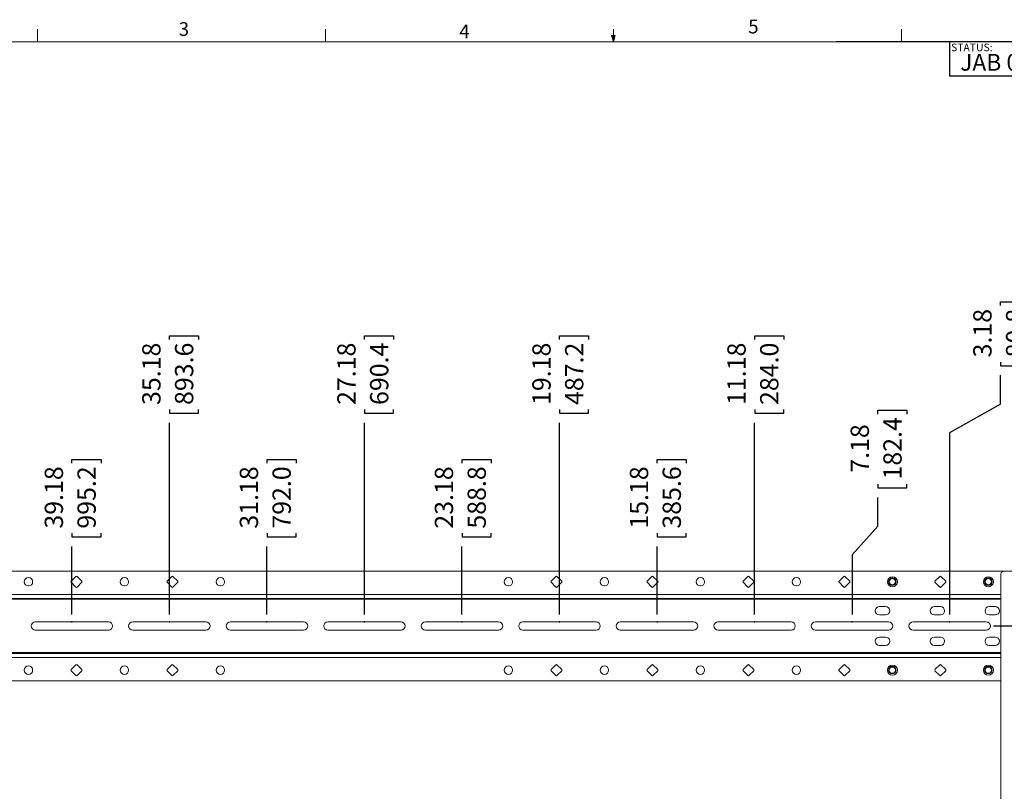
# Paper-space layout 'Sheet2' of a CAD drawing. Units: inches. Extents: x 4 to 132, y 2 to 86.
# Drawn here: x 36 to 89, y 44 to 86 of the extents above; entities that cross this region are included whole.
import ezdxf

# ---------------------------------------------------------------- set-up
doc = ezdxf.new("R2010")
doc.units = ezdxf.units.IN
doc.header["$MEASUREMENT"] = 0
doc.header["$PDSIZE"] = -1
doc.layers.add('LAYER_1', color=5, linetype='Continuous')
doc.layers.add('SLD-0', color=179, linetype='Continuous')
doc.styles.add('SLDTEXTSTYLE0', font='TXT', dxfattribs={"width": 0.75})
doc.dimstyles.new('SLDDIMSTYLE5', dxfattribs={"dimtxt": 1, "dimasz": 0.84, "dimexe": 0, "dimexo": 0.0625, "dimgap": 0.25, "dimtad": 0, "dimtih": 1, "dimtoh": 1, "dimlfac": 0.75, "dimrnd": 1e-09, "dimzin": 12, "dimdsep": 46, "dimtxsty": 'SLDTEXTSTYLE0', "dimblk1": 'NONE', "dimblk2": 'NONE', "dimsah": 1, "dimcen": 0.09, "dimadec": 0, "dimazin": 3, "dimtfac": 1, "dimtofl": 0, "dimtmove": 0, "dimatfit": 3, "dimldrblk": 'NONE', "dimfxl": 0, "dimfrac": 2, "dimtolj": 1, "dimtzin": 12, "dimarcsym": 0})
doc.dimstyles.new('SLDDIMSTYLE6', dxfattribs={"dimtxt": 1, "dimasz": 0.84, "dimexe": 0, "dimexo": 0.0625, "dimgap": 0.25, "dimtad": 0, "dimtih": 1, "dimtoh": 1, "dimlfac": 0.75, "dimrnd": 1e-09, "dimzin": 4, "dimdsep": 46, "dimtxsty": 'SLDTEXTSTYLE0', "dimsah": 1, "dimcen": 0.09, "dimadec": 0, "dimazin": 1, "dimtfac": 1, "dimtofl": 0, "dimtmove": 0, "dimatfit": 3, "dimfxl": 0, "dimfrac": 2, "dimtolj": 1, "dimtzin": 12, "dimarcsym": 0})
doc.dimstyles.new('SLDDIMSTYLE8', dxfattribs={"dimtxt": 1, "dimasz": 0.84, "dimexe": 0, "dimexo": 0.0625, "dimgap": 0.25, "dimtad": 0, "dimtih": 1, "dimtoh": 1, "dimlfac": 0.75, "dimrnd": 1e-09, "dimzin": 12, "dimdsep": 46, "dimtxsty": 'SLDTEXTSTYLE0', "dimsah": 1, "dimcen": 0.09, "dimadec": 0, "dimazin": 3, "dimtfac": 1, "dimtofl": 0, "dimtmove": 0, "dimatfit": 3, "dimfxl": 0, "dimfrac": 2, "dimtolj": 1, "dimtzin": 12, "dimarcsym": 0})

# ---------------------------------------------------------------- blocks, each defined once
blk = doc.blocks.new('_D_20')
at = {"layer": 'LAYER_1', "ltscale": 8}
for p, q in [((89.174, 70.711), (89.174, 70.914)), ((89.174, 70.914), (90.762, 70.914)), ((90.762, 70.914), (90.762, 70.711)), ((89.174, 67.617), (89.174, 67.414)), ((89.174, 67.414), (90.762, 67.414)), ((90.762, 67.414), (90.762, 67.617)), ((89.167, 65.317), (89.167, 66.892)), ((89.167, 65.317), (86.388, 63.742)), ((86.388, 63.742), (86.388, 53.81))]:
    blk.add_line(p, q, dxfattribs=at)
at = {"layer": 'LAYER_1', "ltscale": 8, "char_height": 1, "attachment_point": 1, "rotation": 90, "style": 'SLDTEXTSTYLE0'}
for s, insert in [('3.18', (87.682, 67.871)), ('80.8', (89.473, 67.871))]:
    blk.add_mtext(s, dxfattribs=dict(at, insert=insert))
blk = doc.blocks.new('_NONE')
blk = doc.blocks.new('_D_21')
at = {"layer": 'LAYER_1', "ltscale": 8}
for p, q in [((82.467, 64.772), (82.467, 64.976)), ((82.467, 64.976), (84.054, 64.976)), ((84.054, 64.976), (84.054, 64.772)), ((82.467, 60.94), (82.467, 60.737)), ((84.054, 60.737), (84.054, 60.94)), ((82.467, 60.737), (84.054, 60.737)), ((82.459, 58.64), (82.459, 60.215)), ((82.459, 58.64), (81.054, 57.065)), ((81.054, 57.065), (81.054, 53.81))]:
    blk.add_line(p, q, dxfattribs=at)
at = {"layer": 'LAYER_1', "ltscale": 8, "char_height": 1, "attachment_point": 1, "rotation": 90, "style": 'SLDTEXTSTYLE0'}
for s, insert in [('7.18', (80.975, 61.563)), ('182.4', (82.765, 61.194))]:
    blk.add_mtext(s, dxfattribs=dict(at, insert=insert))
blk = doc.blocks.new('_D_22')
at = {"layer": 'LAYER_1', "ltscale": 8}
for p, q in [((75.729, 68.848), (75.729, 69.051)), ((75.729, 69.051), (77.316, 69.051)), ((77.316, 69.051), (77.316, 68.848)), ((75.729, 65.015), (75.729, 64.812)), ((75.729, 64.812), (77.316, 64.812)), ((77.316, 64.812), (77.316, 65.015)), ((75.721, 53.81), (75.721, 64.29))]:
    blk.add_line(p, q, dxfattribs=at)
at = {"layer": 'LAYER_1', "ltscale": 8, "char_height": 1, "attachment_point": 1, "rotation": 90, "style": 'SLDTEXTSTYLE0'}
for s, insert in [('11.18', (74.236, 65.269)), ('284.0', (76.027, 65.269))]:
    blk.add_mtext(s, dxfattribs=dict(at, insert=insert))
blk = doc.blocks.new('_D_23')
at = {"layer": 'LAYER_1', "ltscale": 8}
for p, q in [((70.395, 62.084), (70.395, 62.287)), ((70.395, 62.287), (71.983, 62.287)), ((71.983, 62.287), (71.983, 62.084)), ((70.395, 58.251), (70.395, 58.048)), ((71.983, 58.048), (71.983, 58.251)), ((70.395, 58.048), (71.983, 58.048)), ((70.388, 53.81), (70.388, 57.527))]:
    blk.add_line(p, q, dxfattribs=at)
at = {"layer": 'LAYER_1', "ltscale": 8, "char_height": 1, "attachment_point": 1, "rotation": 90, "style": 'SLDTEXTSTYLE0'}
for s, insert in [('15.18', (68.903, 58.505)), ('385.6', (70.694, 58.505))]:
    blk.add_mtext(s, dxfattribs=dict(at, insert=insert))
blk = doc.blocks.new('_D_24')
at = {"layer": 'LAYER_1', "ltscale": 8}
for p, q in [((65.062, 68.848), (65.062, 69.051)), ((65.062, 69.051), (66.649, 69.051)), ((66.649, 69.051), (66.649, 68.848)), ((65.062, 65.015), (65.062, 64.812)), ((65.062, 64.812), (66.649, 64.812)), ((66.649, 64.812), (66.649, 65.015)), ((65.054, 53.81), (65.054, 64.29))]:
    blk.add_line(p, q, dxfattribs=at)
at = {"layer": 'LAYER_1', "ltscale": 8, "char_height": 1, "attachment_point": 1, "rotation": 90, "style": 'SLDTEXTSTYLE0'}
for s, insert in [('19.18', (63.57, 65.269)), ('487.2', (65.36, 65.269))]:
    blk.add_mtext(s, dxfattribs=dict(at, insert=insert))
blk = doc.blocks.new('_D_25')
at = {"layer": 'LAYER_1', "ltscale": 8}
for p, q in [((59.729, 62.084), (59.729, 62.287)), ((59.729, 62.287), (61.316, 62.287)), ((61.316, 62.287), (61.316, 62.084)), ((59.729, 58.251), (59.729, 58.048)), ((61.316, 58.048), (61.316, 58.251)), ((59.729, 58.048), (61.316, 58.048)), ((59.721, 53.81), (59.721, 57.527))]:
    blk.add_line(p, q, dxfattribs=at)
at = {"layer": 'LAYER_1', "ltscale": 8, "char_height": 1, "attachment_point": 1, "rotation": 90, "style": 'SLDTEXTSTYLE0'}
for s, insert in [('23.18', (58.236, 58.505)), ('588.8', (60.027, 58.505))]:
    blk.add_mtext(s, dxfattribs=dict(at, insert=insert))
blk = doc.blocks.new('_D_26')
at = {"layer": 'LAYER_1', "ltscale": 8}
for p, q in [((54.395, 68.848), (54.395, 69.051)), ((54.395, 69.051), (55.983, 69.051)), ((55.983, 69.051), (55.983, 68.848)), ((54.395, 65.015), (54.395, 64.812)), ((54.395, 64.812), (55.983, 64.812)), ((55.983, 64.812), (55.983, 65.015)), ((54.388, 53.81), (54.388, 64.29))]:
    blk.add_line(p, q, dxfattribs=at)
at = {"layer": 'LAYER_1', "ltscale": 8, "char_height": 1, "attachment_point": 1, "rotation": 90, "style": 'SLDTEXTSTYLE0'}
for s, insert in [('27.18', (52.903, 65.269)), ('690.4', (54.694, 65.269))]:
    blk.add_mtext(s, dxfattribs=dict(at, insert=insert))
blk = doc.blocks.new('_D_27')
at = {"layer": 'LAYER_1', "ltscale": 8}
for p, q in [((49.062, 62.084), (49.062, 62.287)), ((49.062, 62.287), (50.649, 62.287)), ((50.649, 62.287), (50.649, 62.084)), ((49.062, 58.251), (49.062, 58.048)), ((50.649, 58.048), (50.649, 58.251)), ((49.062, 58.048), (50.649, 58.048)), ((49.054, 53.81), (49.054, 57.527))]:
    blk.add_line(p, q, dxfattribs=at)
at = {"layer": 'LAYER_1', "ltscale": 8, "char_height": 1, "attachment_point": 1, "rotation": 90, "style": 'SLDTEXTSTYLE0'}
for s, insert in [('31.18', (47.57, 58.505)), ('792.0', (49.36, 58.505))]:
    blk.add_mtext(s, dxfattribs=dict(at, insert=insert))
blk = doc.blocks.new('_D_28')
at = {"layer": 'LAYER_1', "ltscale": 8}
for p, q in [((43.729, 68.848), (43.729, 69.051)), ((43.729, 69.051), (45.316, 69.051)), ((45.316, 69.051), (45.316, 68.848)), ((43.729, 65.015), (43.729, 64.812)), ((43.729, 64.812), (45.316, 64.812)), ((45.316, 64.812), (45.316, 65.015)), ((43.721, 53.81), (43.721, 64.29))]:
    blk.add_line(p, q, dxfattribs=at)
at = {"layer": 'LAYER_1', "ltscale": 8, "char_height": 1, "attachment_point": 1, "rotation": 90, "style": 'SLDTEXTSTYLE0'}
for s, insert in [('35.18', (42.236, 65.269)), ('893.6', (44.027, 65.269))]:
    blk.add_mtext(s, dxfattribs=dict(at, insert=insert))
blk = doc.blocks.new('_D_29')
at = {"layer": 'LAYER_1', "ltscale": 8}
for p, q in [((38.395, 62.084), (38.395, 62.287)), ((38.395, 62.287), (39.983, 62.287)), ((39.983, 62.287), (39.983, 62.084)), ((38.395, 58.251), (38.395, 58.048)), ((39.983, 58.048), (39.983, 58.251)), ((38.395, 58.048), (39.983, 58.048)), ((38.388, 53.81), (38.388, 57.527))]:
    blk.add_line(p, q, dxfattribs=at)
at = {"layer": 'LAYER_1', "ltscale": 8, "char_height": 1, "attachment_point": 1, "rotation": 90, "style": 'SLDTEXTSTYLE0'}
for s, insert in [('39.18', (36.903, 58.505)), ('995.2', (38.694, 58.505))]:
    blk.add_mtext(s, dxfattribs=dict(at, insert=insert))
blk = doc.blocks.new('_D_30')
at = {"layer": 'LAYER_1', "ltscale": 8}
for p, q in [((33.062, 69.587), (33.062, 69.79)), ((33.062, 69.79), (34.649, 69.79)), ((34.649, 69.79), (34.649, 69.587)), ((33.062, 65.015), (33.062, 64.812)), ((33.062, 64.812), (34.649, 64.812)), ((34.649, 64.812), (34.649, 65.015)), ((33.054, 53.81), (33.054, 64.29))]:
    blk.add_line(p, q, dxfattribs=at)
at = {"layer": 'LAYER_1', "ltscale": 8, "char_height": 1, "attachment_point": 1, "rotation": 90, "style": 'SLDTEXTSTYLE0'}
for s, insert in [('43.18', (31.57, 65.639)), ('1096.8', (33.36, 65.269))]:
    blk.add_mtext(s, dxfattribs=dict(at, insert=insert))
blk = doc.blocks.new('_D_31')
at = {"layer": 'LAYER_1', "ltscale": 8}
for p, q in [((27.798, 62.823), (27.798, 63.026)), ((27.798, 63.026), (29.385, 63.026)), ((29.385, 63.026), (29.385, 62.823)), ((27.798, 58.251), (27.798, 58.048)), ((29.385, 58.048), (29.385, 58.251)), ((27.798, 58.048), (29.385, 58.048)), ((27.79, 55.952), (27.79, 57.527)), ((27.79, 55.952), (27.721, 54.377)), ((27.721, 54.377), (27.721, 53.81))]:
    blk.add_line(p, q, dxfattribs=at)
at = {"layer": 'LAYER_1', "ltscale": 8, "char_height": 1, "attachment_point": 1, "rotation": 90, "style": 'SLDTEXTSTYLE0'}
for s, insert in [('1198.4', (28.096, 58.505)), ('47.18', (26.306, 58.875))]:
    blk.add_mtext(s, dxfattribs=dict(at, insert=insert))
blk = doc.blocks.new('_D_32')
at = {"layer": 'LAYER_1', "ltscale": 8}
for p, q in [((23.562, 69.587), (23.562, 69.79)), ((23.562, 69.79), (25.149, 69.79)), ((25.149, 69.79), (25.149, 69.587)), ((23.562, 65.015), (23.562, 64.812)), ((23.562, 64.812), (25.149, 64.812)), ((25.149, 64.812), (25.149, 65.015)), ((23.554, 62.716), (23.554, 64.29)), ((23.554, 62.716), (22.388, 61.141)), ((22.388, 61.141), (22.388, 53.81))]:
    blk.add_line(p, q, dxfattribs=at)
at = {"layer": 'LAYER_1', "ltscale": 8, "char_height": 1, "attachment_point": 1, "rotation": 90, "style": 'SLDTEXTSTYLE0'}
for s, insert in [('51.18', (22.069, 65.639)), ('1300.0', (23.86, 65.269))]:
    blk.add_mtext(s, dxfattribs=dict(at, insert=insert))
blk = doc.blocks.new('_D_33')
at = {"layer": 'LAYER_1', "ltscale": 8}
for p, q in [((18.155, 62.823), (18.155, 63.026)), ((18.155, 63.026), (19.742, 63.026)), ((19.742, 63.026), (19.742, 62.823)), ((18.155, 58.251), (18.155, 58.048)), ((19.742, 58.048), (19.742, 58.251)), ((18.155, 58.048), (19.742, 58.048)), ((18.147, 56.581), (18.147, 57.527))]:
    blk.add_line(p, q, dxfattribs=at)
at = {"layer": 'LAYER_1', "ltscale": 8, "char_height": 1, "attachment_point": 1, "rotation": 90, "style": 'SLDTEXTSTYLE0'}
for s, insert in [('1380.8', (18.453, 58.505)), ('54.36', (16.662, 58.875))]:
    blk.add_mtext(s, dxfattribs=dict(at, insert=insert))
blk = doc.blocks.new('_D_36')
at = {"layer": 'LAYER_1', "ltscale": 8}
for p, q in [((96.403, 59.646), (94.403, 59.646)), ((94.403, 59.646), (94.403, 56.181)), ((97.687, 59.638), (97.484, 59.638)), ((97.484, 59.638), (97.484, 58.05)), ((100.781, 59.638), (100.984, 59.638)), ((100.984, 59.638), (100.984, 58.05)), ((97.484, 58.05), (97.687, 58.05)), ((100.984, 58.05), (100.781, 58.05)), ((90.495, 56.181), (95.403, 56.181)), ((94.403, 53.181), (94.403, 56.181)), ((88.788, 53.181), (95.403, 53.181))]:
    blk.add_line(p, q, dxfattribs=at)
for points in [[(94.403, 56.181), (94.283, 55.341), (94.523, 55.341)], [(94.403, 53.181), (94.523, 54.021), (94.283, 54.021)]]:
    blk.add_solid(points, dxfattribs=at)
at = {"layer": 'LAYER_1', "ltscale": 8, "char_height": 1, "attachment_point": 1, "style": 'SLDTEXTSTYLE0'}
for s, insert in [('2.25', (97.941, 61.13)), ('57.2', (97.941, 59.34))]:
    blk.add_mtext(s, dxfattribs=dict(at, insert=insert))
blk = doc.blocks.new('_D_37')
at = {"layer": 'LAYER_1', "ltscale": 8}
for p, q in [((88.788, 53.181), (95.403, 53.181)), ((94.403, 53.181), (94.403, 42.24)), ((92.487, 40.434), (92.283, 40.434)), ((92.283, 40.434), (92.283, 38.847)), ((96.319, 40.434), (96.523, 40.434)), ((96.523, 40.434), (96.523, 38.847)), ((92.283, 38.847), (92.487, 38.847)), ((96.523, 38.847), (96.319, 38.847)), ((94.403, 29.181), (94.403, 38.643)), ((88.788, 29.181), (95.403, 29.181))]:
    blk.add_line(p, q, dxfattribs=at)
for points in [[(94.403, 53.181), (94.283, 52.341), (94.523, 52.341)], [(94.403, 29.181), (94.523, 30.021), (94.283, 30.021)]]:
    blk.add_solid(points, dxfattribs=at)
at = {"layer": 'LAYER_1', "ltscale": 8, "char_height": 1, "attachment_point": 1, "style": 'SLDTEXTSTYLE0'}
for s, insert in [('18.00', (92.74, 41.926)), ('457.2', (92.74, 40.136))]:
    blk.add_mtext(s, dxfattribs=dict(at, insert=insert))

psp = doc.layouts.new('Sheet2')

# ---------------------------------------------------------------- linework, layer by layer
at = {"color": 7, "linetype": 'Continuous', "lineweight": 0, "ltscale": 8}
for p, q in [((36.508, 85.137), (36.508, 85.815)), ((52.258, 85.137), (52.258, 85.815)), ((68.008, 85.137), (68.008, 85.815)), ((83.758, 85.137), (83.758, 85.815)), ((5.01, 85.137), (131.01, 85.137)), ((68.008, 85.137), (67.902, 85.472)), ((68.108, 85.472), (67.902, 85.472)), ((67.952, 85.472), (68.008, 85.137)), ((68.008, 85.137), (68.108, 85.472)), ((68.047, 85.472), (68.008, 85.137))]:
    psp.add_line(p, q, dxfattribs=at)
at = {"color": 7, "linetype": 'Continuous', "lineweight": 15, "ltscale": 8}
for p, q in [((19.413, 56.181), (89.362, 56.181)), ((89.195, 56.014), (89.195, 26.348)), ((89.362, 56.181), (90.487, 56.181)), ((38.61, 55.892), (38.345, 55.627)), ((38.345, 55.568), (38.61, 55.303)), ((38.934, 55.627), (38.669, 55.892)), ((38.669, 55.303), (38.934, 55.568)), ((43.859, 55.892), (43.594, 55.627)), ((43.594, 55.568), (43.859, 55.303)), ((44.184, 55.627), (43.918, 55.892)), ((43.918, 55.303), (44.184, 55.568)), ((64.857, 55.892), (64.592, 55.627)), ((64.592, 55.568), (64.857, 55.303)), ((65.181, 55.627), (64.916, 55.892)), ((64.916, 55.303), (65.181, 55.568)), ((70.106, 55.892), (69.841, 55.627)), ((69.841, 55.568), (70.106, 55.303)), ((70.43, 55.627), (70.165, 55.892)), ((70.165, 55.303), (70.43, 55.568)), ((75.356, 55.892), (75.09, 55.627)), ((75.09, 55.568), (75.356, 55.303)), ((75.68, 55.627), (75.414, 55.892)), ((75.414, 55.303), (75.68, 55.568)), ((80.605, 55.892), (80.34, 55.627)), ((80.34, 55.568), (80.605, 55.303)), ((80.929, 55.627), (80.664, 55.892)), ((80.664, 55.303), (80.929, 55.568)), ((82.985, 55.589), (82.984, 55.59)), ((82.984, 55.579), (82.985, 55.58)), ((82.992, 55.664), (82.993, 55.665)), ((82.995, 55.674), (82.995, 55.675)), ((83.001, 55.504), (83, 55.505)), ((83.004, 55.495), (83.004, 55.496)), ((83.026, 55.744), (83.027, 55.744)), ((83.032, 55.752), (83.032, 55.753)), ((83.082, 55.809), (83.083, 55.809)), ((83.09, 55.814), (83.091, 55.816)), ((83.156, 55.853), (83.157, 55.853)), ((83.165, 55.856), (83.166, 55.857)), ((83.24, 55.872), (83.241, 55.872)), ((83.25, 55.872), (83.251, 55.873)), ((83.326, 55.865), (83.327, 55.864)), ((83.335, 55.862), (83.336, 55.862)), ((83.405, 55.831), (83.406, 55.83)), ((83.413, 55.825), (83.414, 55.825)), ((83.47, 55.775), (83.47, 55.773)), ((83.476, 55.767), (83.477, 55.766)), ((83.514, 55.701), (83.514, 55.7)), ((83.517, 55.691), (83.518, 55.691)), ((83.523, 55.522), (83.523, 55.52)), ((83.526, 55.531), (83.525, 55.53)), ((83.534, 55.617), (83.533, 55.616)), ((83.534, 55.607), (83.534, 55.606)), ((85.854, 55.892), (85.589, 55.627)), ((85.589, 55.568), (85.854, 55.303)), ((86.178, 55.627), (85.913, 55.892)), ((85.913, 55.303), (86.178, 55.568)), ((88.234, 55.589), (88.233, 55.59)), ((88.234, 55.579), (88.234, 55.58)), ((88.241, 55.664), (88.242, 55.665)), ((88.244, 55.674), (88.244, 55.675)), ((88.25, 55.504), (88.249, 55.505)), ((88.253, 55.495), (88.253, 55.496)), ((88.275, 55.744), (88.276, 55.744)), ((88.281, 55.752), (88.281, 55.753)), ((88.331, 55.809), (88.333, 55.809)), ((88.34, 55.814), (88.34, 55.816)), ((88.405, 55.853), (88.407, 55.853)), ((88.415, 55.856), (88.416, 55.857)), ((88.489, 55.872), (88.49, 55.872)), ((88.499, 55.872), (88.5, 55.873)), ((88.575, 55.865), (88.576, 55.864)), ((88.584, 55.862), (88.586, 55.862)), ((88.654, 55.831), (88.655, 55.83)), ((88.662, 55.825), (88.664, 55.825)), ((88.719, 55.775), (88.719, 55.773)), ((88.725, 55.767), (88.726, 55.766)), ((88.764, 55.701), (88.763, 55.7)), ((88.767, 55.691), (88.768, 55.691)), ((88.772, 55.522), (88.773, 55.52)), ((88.776, 55.531), (88.775, 55.53)), ((88.783, 55.617), (88.782, 55.616)), ((88.783, 55.607), (88.784, 55.606)), ((83.042, 55.429), (83.041, 55.429)), ((83.048, 55.421), (83.048, 55.422)), ((83.105, 55.37), (83.104, 55.37)), ((83.113, 55.364), (83.113, 55.365)), ((83.183, 55.334), (83.182, 55.333)), ((83.192, 55.331), (83.191, 55.332)), ((83.268, 55.323), (83.267, 55.323)), ((83.278, 55.323), (83.277, 55.324)), ((83.353, 55.34), (83.352, 55.339)), ((83.362, 55.342), (83.361, 55.343)), ((83.428, 55.381), (83.427, 55.38)), ((83.436, 55.387), (83.435, 55.387)), ((83.487, 55.444), (83.486, 55.443)), ((83.492, 55.452), (83.491, 55.451)), ((88.292, 55.429), (88.291, 55.429)), ((88.297, 55.421), (88.297, 55.422)), ((88.354, 55.37), (88.353, 55.37)), ((88.362, 55.364), (88.362, 55.365)), ((88.432, 55.334), (88.431, 55.333)), ((88.442, 55.331), (88.441, 55.332)), ((88.518, 55.323), (88.517, 55.323)), ((88.528, 55.323), (88.526, 55.324)), ((88.602, 55.34), (88.601, 55.339)), ((88.611, 55.342), (88.61, 55.343)), ((88.677, 55.381), (88.677, 55.38)), ((88.685, 55.387), (88.684, 55.387)), ((88.736, 55.444), (88.736, 55.443)), ((88.742, 55.452), (88.741, 55.451)), ((19.58, 54.681), (89.195, 54.681)), ((82.888, 54.244), (82.554, 54.244)), ((85.888, 54.244), (85.554, 54.244)), ((88.888, 54.244), (88.554, 54.244)), ((40.388, 53.41), (36.388, 53.41)), ((45.721, 53.41), (41.721, 53.41)), ((51.054, 53.41), (47.054, 53.41)), ((56.388, 53.41), (52.388, 53.41)), ((61.721, 53.41), (57.721, 53.41)), ((67.054, 53.41), (63.054, 53.41)), ((72.388, 53.41), (68.388, 53.41)), ((77.721, 53.41), (73.721, 53.41)), ((83.054, 53.41), (79.054, 53.41)), ((82.554, 53.785), (82.888, 53.785)), ((88.388, 53.41), (84.388, 53.41)), ((85.554, 53.785), (85.888, 53.785)), ((88.554, 53.785), (88.888, 53.785)), ((36.388, 52.952), (40.388, 52.952)), ((41.721, 52.952), (45.721, 52.952)), ((47.054, 52.952), (51.054, 52.952)), ((52.388, 52.952), (56.388, 52.952)), ((57.721, 52.952), (61.721, 52.952)), ((63.054, 52.952), (67.054, 52.952)), ((68.388, 52.952), (72.388, 52.952)), ((73.721, 52.952), (77.721, 52.952)), ((79.054, 52.952), (83.054, 52.952)), ((84.388, 52.952), (88.388, 52.952)), ((82.888, 52.577), (82.554, 52.577)), ((85.888, 52.577), (85.554, 52.577)), ((88.888, 52.577), (88.554, 52.577)), ((82.554, 52.119), (82.888, 52.119)), ((85.554, 52.119), (85.888, 52.119)), ((88.554, 52.119), (88.888, 52.119)), ((89.195, 51.681), (19.58, 51.681)), ((38.61, 51.059), (38.345, 50.794)), ((38.345, 50.735), (38.61, 50.47)), ((38.934, 50.794), (38.669, 51.059)), ((38.669, 50.47), (38.934, 50.735)), ((43.859, 51.059), (43.594, 50.794)), ((43.594, 50.735), (43.859, 50.47)), ((44.184, 50.794), (43.918, 51.059)), ((43.918, 50.47), (44.184, 50.735)), ((64.857, 51.059), (64.592, 50.794)), ((64.592, 50.735), (64.857, 50.47)), ((65.181, 50.794), (64.916, 51.059)), ((64.916, 50.47), (65.181, 50.735)), ((70.106, 51.059), (69.841, 50.794)), ((69.841, 50.735), (70.106, 50.47)), ((70.43, 50.794), (70.165, 51.059)), ((70.165, 50.47), (70.43, 50.735)), ((75.356, 51.059), (75.09, 50.794)), ((75.09, 50.735), (75.356, 50.47)), ((75.68, 50.794), (75.414, 51.059)), ((75.414, 50.47), (75.68, 50.735)), ((80.605, 51.059), (80.34, 50.794)), ((80.34, 50.735), (80.605, 50.47)), ((80.929, 50.794), (80.664, 51.059)), ((80.664, 50.47), (80.929, 50.735)), ((82.985, 50.755), (82.984, 50.756)), ((82.984, 50.745), (82.985, 50.746)), ((82.992, 50.831), (82.993, 50.832)), ((82.995, 50.841), (82.995, 50.842)), ((83.001, 50.671), (83, 50.672)), ((83.004, 50.661), (83.004, 50.663)), ((83.026, 50.91), (83.027, 50.911)), ((83.032, 50.918), (83.032, 50.92)), ((83.082, 50.975), (83.083, 50.976)), ((83.09, 50.981), (83.091, 50.982)), ((83.156, 51.02), (83.157, 51.02)), ((83.165, 51.023), (83.166, 51.024)), ((83.24, 51.039), (83.241, 51.038)), ((83.25, 51.039), (83.251, 51.04)), ((83.326, 51.032), (83.327, 51.031)), ((83.335, 51.028), (83.336, 51.029)), ((83.405, 50.998), (83.406, 50.997)), ((83.413, 50.992), (83.414, 50.992)), ((83.47, 50.941), (83.47, 50.94)), ((83.476, 50.933), (83.477, 50.933)), ((83.492, 50.618), (83.491, 50.618)), ((83.514, 50.868), (83.514, 50.866)), ((83.517, 50.858), (83.518, 50.857)), ((83.523, 50.688), (83.523, 50.687)), ((83.526, 50.698), (83.525, 50.697)), ((83.534, 50.784), (83.533, 50.782)), ((83.534, 50.774), (83.534, 50.773)), ((85.854, 51.059), (85.589, 50.794)), ((85.589, 50.735), (85.854, 50.47)), ((86.178, 50.794), (85.913, 51.059)), ((85.913, 50.47), (86.178, 50.735)), ((88.234, 50.755), (88.233, 50.756)), ((88.234, 50.745), (88.234, 50.746)), ((88.241, 50.831), (88.242, 50.832)), ((88.244, 50.841), (88.244, 50.842)), ((88.25, 50.671), (88.249, 50.672)), ((88.253, 50.661), (88.253, 50.663)), ((88.275, 50.91), (88.276, 50.911)), ((88.281, 50.918), (88.281, 50.92)), ((88.331, 50.975), (88.333, 50.976)), ((88.34, 50.981), (88.34, 50.982)), ((88.405, 51.02), (88.407, 51.02)), ((88.415, 51.023), (88.416, 51.024)), ((88.489, 51.039), (88.49, 51.038)), ((88.499, 51.039), (88.5, 51.04)), ((88.575, 51.032), (88.576, 51.031)), ((88.584, 51.028), (88.586, 51.029)), ((88.654, 50.998), (88.655, 50.997)), ((88.662, 50.992), (88.664, 50.992)), ((88.719, 50.941), (88.719, 50.94)), ((88.725, 50.933), (88.726, 50.933)), ((88.742, 50.618), (88.741, 50.618)), ((88.764, 50.868), (88.763, 50.866)), ((88.767, 50.858), (88.768, 50.857)), ((88.772, 50.688), (88.773, 50.687)), ((88.776, 50.698), (88.775, 50.697)), ((88.783, 50.784), (88.782, 50.782)), ((88.783, 50.774), (88.784, 50.773)), ((19.58, 50.181), (89.195, 50.181)), ((83.042, 50.596), (83.041, 50.596)), ((83.048, 50.587), (83.048, 50.589)), ((83.105, 50.537), (83.104, 50.537)), ((83.113, 50.531), (83.113, 50.532)), ((83.183, 50.501), (83.182, 50.5)), ((83.192, 50.497), (83.191, 50.498)), ((83.268, 50.49), (83.267, 50.489)), ((83.278, 50.49), (83.277, 50.49)), ((83.353, 50.506), (83.352, 50.505)), ((83.362, 50.509), (83.361, 50.509)), ((83.428, 50.548), (83.427, 50.547)), ((83.436, 50.553), (83.435, 50.553)), ((83.487, 50.611), (83.486, 50.609)), ((88.292, 50.596), (88.291, 50.596)), ((88.297, 50.587), (88.297, 50.589)), ((88.354, 50.537), (88.353, 50.537)), ((88.362, 50.531), (88.362, 50.532)), ((88.432, 50.501), (88.431, 50.5)), ((88.442, 50.497), (88.441, 50.498)), ((88.518, 50.49), (88.517, 50.489)), ((88.528, 50.49), (88.526, 50.49)), ((88.602, 50.506), (88.601, 50.505)), ((88.611, 50.509), (88.61, 50.509)), ((88.677, 50.548), (88.677, 50.547)), ((88.685, 50.553), (88.684, 50.553)), ((88.736, 50.611), (88.736, 50.609))]:
    psp.add_line(p, q, dxfattribs=at)
at = {"color": 8, "linetype": 'Continuous', "lineweight": 15, "ltscale": 8}
for p, q in [((89.195, 54.902), (19.58, 54.902)), ((89.195, 54.639), (19.58, 54.639)), ((19.58, 51.723), (89.195, 51.723)), ((19.58, 51.46), (89.195, 51.46))]:
    psp.add_line(p, q, dxfattribs=at)
at = {"color": 7, "linetype": 'Continuous', "lineweight": 15, "ltscale": 64}
for centre, radius in [((36.015, 55.598), 0.229), ((41.264, 55.598), 0.229), ((46.514, 55.598), 0.229), ((62.262, 55.598), 0.229), ((67.511, 55.598), 0.229), ((72.76, 55.598), 0.229), ((78.01, 55.598), 0.229), ((83.259, 55.598), 0.275), ((83.259, 55.598), 0.275), ((83.259, 55.598), 0.208), ((83.259, 55.598), 0.171), ((88.508, 55.598), 0.275), ((88.508, 55.598), 0.275), ((88.508, 55.598), 0.208), ((88.508, 55.598), 0.171), ((36.015, 50.764), 0.229), ((41.264, 50.764), 0.229), ((46.514, 50.764), 0.229), ((62.262, 50.764), 0.229), ((67.511, 50.764), 0.229), ((72.76, 50.764), 0.229), ((78.01, 50.764), 0.229), ((83.259, 50.764), 0.275), ((83.259, 50.764), 0.275), ((83.259, 50.764), 0.208), ((83.259, 50.764), 0.171), ((88.508, 50.764), 0.275), ((88.508, 50.764), 0.275), ((88.508, 50.764), 0.208), ((88.508, 50.764), 0.171)]:
    psp.add_circle(centre, radius, dxfattribs=at)
for centre, radius, start, end in [((89.362, 56.014), 0.167, 90, 180), ((38.374, 55.598), 0.0417, 135, 225), ((38.64, 55.863), 0.0417, 45, 135), ((38.905, 55.598), 0.0417, 315, 45), ((43.624, 55.598), 0.0417, 135, 225), ((43.889, 55.863), 0.0417, 45, 135), ((44.154, 55.598), 0.0417, 315, 45), ((64.621, 55.598), 0.0417, 135, 225), ((64.886, 55.863), 0.0417, 45, 135), ((65.151, 55.598), 0.0417, 315, 45), ((69.871, 55.598), 0.0417, 135, 225), ((70.136, 55.863), 0.0417, 45, 135), ((70.401, 55.598), 0.0417, 315, 45), ((75.12, 55.598), 0.0417, 135, 225), ((75.385, 55.863), 0.0417, 45, 135), ((75.65, 55.598), 0.0417, 315, 45), ((80.369, 55.598), 0.0417, 135, 225), ((80.634, 55.863), 0.0417, 45, 135), ((80.9, 55.598), 0.0417, 315, 45), ((85.619, 55.598), 0.0417, 135, 225), ((85.884, 55.863), 0.0417, 45, 135), ((86.149, 55.598), 0.0417, 315, 45), ((38.64, 55.333), 0.0417, 225, 315), ((43.889, 55.333), 0.0417, 225, 315), ((64.886, 55.333), 0.0417, 225, 315), ((70.136, 55.333), 0.0417, 225, 315), ((75.385, 55.333), 0.0417, 225, 315), ((80.634, 55.333), 0.0417, 225, 315), ((85.884, 55.333), 0.0417, 225, 315), ((82.554, 54.014), 0.229, 90, 270), ((82.888, 54.014), 0.229, 270, 90), ((85.554, 54.014), 0.229, 90, 270), ((85.888, 54.014), 0.229, 270, 90), ((88.554, 54.014), 0.229, 90, 270), ((88.888, 54.014), 0.229, 270, 90), ((36.388, 53.181), 0.229, 90, 270), ((40.388, 53.181), 0.229, 270, 90), ((41.721, 53.181), 0.229, 90, 270), ((45.721, 53.181), 0.229, 270, 90), ((47.054, 53.181), 0.229, 90, 270), ((51.054, 53.181), 0.229, 270, 90), ((52.388, 53.181), 0.229, 90, 270), ((56.388, 53.181), 0.229, 270, 90), ((57.721, 53.181), 0.229, 90, 270), ((61.721, 53.181), 0.229, 270, 90), ((63.054, 53.181), 0.229, 90, 270), ((67.054, 53.181), 0.229, 270, 90), ((68.388, 53.181), 0.229, 90, 270), ((72.388, 53.181), 0.229, 270, 90), ((73.721, 53.181), 0.229, 90, 270), ((77.721, 53.181), 0.229, 270, 90), ((79.054, 53.181), 0.229, 90, 270), ((83.054, 53.181), 0.229, 270, 90), ((84.388, 53.181), 0.229, 90, 270), ((88.388, 53.181), 0.229, 270, 90), ((82.554, 52.348), 0.229, 90, 270), ((82.888, 52.348), 0.229, 270, 90), ((85.554, 52.348), 0.229, 90, 270), ((85.888, 52.348), 0.229, 270, 90), ((88.554, 52.348), 0.229, 90, 270), ((88.888, 52.348), 0.229, 270, 90), ((38.374, 50.764), 0.0417, 135, 225), ((38.64, 51.03), 0.0417, 45, 135), ((38.905, 50.764), 0.0417, 315, 45), ((43.624, 50.764), 0.0417, 135, 225), ((43.889, 51.03), 0.0417, 45, 135), ((44.154, 50.764), 0.0417, 315, 45), ((64.621, 50.764), 0.0417, 135, 225), ((64.886, 51.03), 0.0417, 45, 135), ((65.151, 50.764), 0.0417, 315, 45), ((69.871, 50.764), 0.0417, 135, 225), ((70.136, 51.03), 0.0417, 45, 135), ((70.401, 50.764), 0.0417, 315, 45), ((75.12, 50.764), 0.0417, 135, 225), ((75.385, 51.03), 0.0417, 45, 135), ((75.65, 50.764), 0.0417, 315, 45), ((80.369, 50.764), 0.0417, 135, 225), ((80.634, 51.03), 0.0417, 45, 135), ((80.9, 50.764), 0.0417, 315, 45), ((85.619, 50.764), 0.0417, 135, 225), ((85.884, 51.03), 0.0417, 45, 135), ((86.149, 50.764), 0.0417, 315, 45), ((38.64, 50.499), 0.0417, 225, 315), ((43.889, 50.499), 0.0417, 225, 315), ((64.886, 50.499), 0.0417, 225, 315), ((70.136, 50.499), 0.0417, 225, 315), ((75.385, 50.499), 0.0417, 225, 315), ((80.634, 50.499), 0.0417, 225, 315), ((85.884, 50.499), 0.0417, 225, 315)]:
    psp.add_arc(centre, radius, start, end, dxfattribs=at)
at = {"layer": 'LAYER_1', "ltscale": 8}
for q in [(80.176, 85.137), (86.389, 83.252)]:
    psp.add_line((86.389, 85.137), q, dxfattribs=at)
for p in [(38.388, 53.41), (43.721, 53.41), (49.054, 53.41), (54.388, 53.41), (59.721, 53.41), (65.054, 53.41), (70.388, 53.41), (75.721, 53.41), (81.054, 53.41), (86.388, 53.41)]:
    psp.add_point(p, dxfattribs=at)
at = {"layer": 'SLD-0', "ltscale": 8}
for p, q in [((131.01, 85.137), (86.389, 85.137)), ((86.389, 85.137), (86.389, 83.252)), ((131.01, 83.252), (86.389, 83.252))]:
    psp.add_line(p, q, dxfattribs=at)

# ---------------------------------------------------------------- texts
at = {"color": 7, "linetype": 'Continuous', "lineweight": 0, "ltscale": 8, "char_height": 0.75, "attachment_point": 1, "style": 'SLDTEXTSTYLE0'}
for s, insert in [('3', (44.229, 86.206)), ('5', (75.374, 86.341)), ('4', (59.572, 86.078))]:
    psp.add_mtext(s, dxfattribs=dict(at, insert=insert))
at = {"layer": 'LAYER_1', "ltscale": 8, "insert": (86.964, 84.468), "char_height": 0.91667, "attachment_point": 1, "style": 'SLDTEXTSTYLE0'}
psp.add_mtext('JAB 01/07/2016 - RELEASED ON ECO: 500013138', dxfattribs=at)
at = {"layer": 'SLD-0', "ltscale": 8, "insert": (86.467, 85.033), "char_height": 0.4167, "attachment_point": 1, "style": 'SLDTEXTSTYLE0'}
psp.add_mtext('STATUS:', dxfattribs=at)

# ---------------------------------------------------------------- dimensions: what is measured, and where the dimension line sits
at = {"layer": 'LAYER_1', "ltscale": 8}
for feature_location, offset, picture, middle in [((86.388, 53.41, 0.005), (2.779, 13.481), '_D_20', (89.167, 69.164)), ((22.388, 53.41, 0.005), (1.166, 10.88), '_D_32', (23.554, 67.301)), ((33.054, 53.41, 0.005), (0, 10.88), '_D_30', (33.054, 67.301)), ((43.721, 53.41, 0.005), (0, 10.88), '_D_28', (43.721, 66.932)), ((54.388, 53.41, 0.005), (0, 10.88), '_D_26', (54.388, 66.932)), ((65.054, 53.41, 0.005), (0, 10.88), '_D_24', (65.054, 66.932)), ((75.721, 53.41, 0.005), (0, 10.88), '_D_22', (75.721, 66.932)), ((81.054, 53.41, 0.005), (1.405, 6.804), '_D_21', (82.459, 62.856)), ((18.147, 56.181, 0.005), (0, 1.345), '_D_33', (18.147, 60.537)), ((27.721, 53.41, 0.005), (0.069, 4.116), '_D_31', (27.79, 60.537)), ((38.388, 53.41, 0.005), (0, 4.116), '_D_29', (38.388, 60.168)), ((49.054, 53.41, 0.005), (0, 4.116), '_D_27', (49.054, 60.168)), ((59.721, 53.41, 0.005), (0, 4.116), '_D_25', (59.721, 60.168)), ((70.388, 53.41, 0.005), (0, 4.116), '_D_23', (70.388, 60.168))]:
    dim = psp.add_ordinate_dim(feature_location=feature_location, offset=offset, dtype=1, origin=(90.628, 56.181, 0.005), dimstyle='SLDDIMSTYLE5', dxfattribs=at)
    dim.commit()
    dim.dimension.update_dxf_attribs({"geometry": picture, "text_midpoint": middle})
for base, p2, dimstyle, picture, middle in [((94.403, 56.181), (90.095, 56.181), 'SLDDIMSTYLE8', '_D_36', (94.403, 59.646)), ((94.403, 29.181), (88.388, 29.181), 'SLDDIMSTYLE6', '_D_37', (94.403, 40.442))]:
    dim = psp.add_linear_dim(base=base, p1=(88.388, 53.181), p2=p2, angle=90, dimstyle=dimstyle, dxfattribs=at)
    dim.commit()
    dim.dimension.update_dxf_attribs({"geometry": picture, "text_midpoint": middle, "dimtype": 160})

doc.saveas('drawing.dxf')
